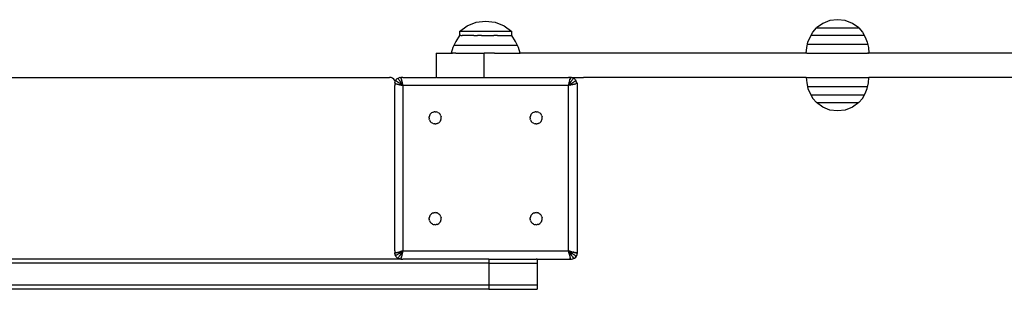
# Model space of a CAD drawing. Units: millimetres. Extents: x 33644 to 43574, y -9781 to 176.
# Drawn here: x 39738 to 40225, y -2846 to -2712 of the extents above; entities that cross this region are included whole.
import ezdxf

# ---------------------------------------------------------------- set-up
doc = ezdxf.new("R2010")
doc.units = ezdxf.units.MM
doc.layers.add('Strefa bezpieczna', color=8, linetype='Continuous')

msp = doc.modelspace()

# ---------------------------------------------------------------- linework, layer by layer
for p, q in [((39955.63, -2717.93), (39959.46, -2715.08)), ((39959.46, -2715.08), (39963.89, -2713.29)), ((39963.89, -2713.29), (39968.63, -2712.67)), ((39968.63, -2712.67), (39973.37, -2713.29)), ((39973.37, -2713.29), (39977.8, -2715.08)), ((39977.8, -2715.08), (39981.63, -2717.93)), ((40135.53, -2713.89), (40132.41, -2716.13)), ((40139.1, -2712.49), (40135.53, -2713.89)), ((40142.91, -2712.01), (40139.1, -2712.49)), ((40146.72, -2712.49), (40142.91, -2712.01)), ((40150.29, -2713.89), (40146.72, -2712.49)), ((40153.41, -2716.13), (40150.29, -2713.89)), ((39955.63, -2719.93), (39953.83, -2722.75)), ((39955.79, -2717.93), (39955.63, -2717.93)), ((39955.63, -2717.93), (39955.63, -2719.93)), ((39955.79, -2719.93), (39955.63, -2719.93)), ((39956.27, -2717.93), (39955.79, -2717.93)), ((39956.27, -2719.93), (39955.79, -2719.93)), ((39957.05, -2717.93), (39956.27, -2717.93)), ((39956.27, -2719.93), (39957.05, -2719.93)), ((39958.06, -2717.93), (39957.05, -2717.93)), ((39958.11, -2719.93), (39957.05, -2719.93)), ((39958.11, -2717.93), (39958.06, -2717.93)), ((39958.17, -2717.93), (39958.11, -2717.93)), ((39959.44, -2719.93), (39958.11, -2719.93)), ((39958.28, -2717.93), (39958.17, -2717.93)), ((39958.37, -2717.93), (39958.28, -2717.93)), ((39958.47, -2717.93), (39958.37, -2717.93)), ((39958.65, -2717.93), (39958.47, -2717.93)), ((39959.11, -2717.93), (39958.65, -2717.93)), ((39959.44, -2717.93), (39959.11, -2717.93)), ((39960.99, -2717.93), (39959.44, -2717.93)), ((39960.99, -2719.93), (39959.44, -2719.93)), ((39962.73, -2717.93), (39960.99, -2717.93)), ((39962.73, -2719.93), (39960.99, -2719.93)), ((39964.61, -2717.93), (39962.73, -2717.93)), ((39962.73, -2719.93), (39964.61, -2719.93)), ((39966.6, -2717.93), (39964.61, -2717.93)), ((39966.6, -2719.93), (39964.61, -2719.93)), ((39968.63, -2717.93), (39966.6, -2717.93)), ((39966.6, -2719.93), (39968.63, -2719.93)), ((39970.67, -2717.93), (39968.63, -2717.93)), ((39968.63, -2719.93), (39970.67, -2719.93)), ((39972.65, -2717.93), (39970.67, -2717.93)), ((39970.67, -2719.93), (39972.65, -2719.93)), ((39974.53, -2717.93), (39972.65, -2717.93)), ((39974.53, -2719.93), (39972.65, -2719.93)), ((39976.27, -2717.93), (39974.53, -2717.93)), ((39974.53, -2719.93), (39976.27, -2719.93)), ((39976.62, -2717.93), (39976.27, -2717.93)), ((39976.27, -2719.93), (39977.82, -2719.93)), ((39976.7, -2717.93), (39976.62, -2717.93)), ((39977.52, -2717.93), (39976.7, -2717.93)), ((39977.82, -2717.93), (39977.52, -2717.93)), ((39978.61, -2717.93), (39977.82, -2717.93)), ((39977.82, -2719.93), (39979.15, -2719.93)), ((39978.79, -2717.93), (39978.61, -2717.93)), ((39978.98, -2717.93), (39978.79, -2717.93)), ((39979.15, -2717.93), (39978.98, -2717.93)), ((39979.2, -2717.93), (39979.15, -2717.93)), ((39979.15, -2719.93), (39980.21, -2719.93)), ((39980.21, -2717.93), (39979.2, -2717.93)), ((39981, -2717.93), (39980.21, -2717.93)), ((39980.21, -2719.93), (39981, -2719.93)), ((39981.47, -2717.93), (39981, -2717.93)), ((39981, -2719.93), (39981.47, -2719.93)), ((39981.63, -2717.93), (39981.47, -2717.93)), ((39981.47, -2719.93), (39981.63, -2719.93)), ((39981.63, -2719.93), (39981.63, -2717.93)), ((39983.44, -2722.75), (39981.63, -2719.93)), ((40129.24, -2720.62), (40130.65, -2718.25)), ((40156.1, -2719.81), (40129.72, -2719.81)), ((40130.65, -2718.25), (40132.41, -2716.13)), ((40133.55, -2719.81), (40131.44, -2719.81)), ((40132.41, -2716.13), (40132.54, -2716.13)), ((40132.54, -2716.13), (40132.93, -2716.13)), ((40132.93, -2716.13), (40133.56, -2716.13)), ((40136.29, -2719.81), (40133.55, -2719.81)), ((40133.56, -2716.13), (40134.42, -2716.13)), ((40134.42, -2716.13), (40135.49, -2716.13)), ((40135.49, -2716.13), (40135.83, -2716.13)), ((40135.83, -2716.13), (40136.02, -2716.13)), ((40136.02, -2716.13), (40136.16, -2716.13)), ((40136.16, -2716.13), (40136.29, -2716.13)), ((40136.29, -2716.13), (40136.68, -2716.13)), ((40139.48, -2719.81), (40136.29, -2719.81)), ((40136.68, -2716.13), (40136.74, -2716.13)), ((40136.74, -2716.13), (40136.99, -2716.13)), ((40136.99, -2716.13), (40138.15, -2716.13)), ((40138.15, -2716.13), (40138.52, -2716.13)), ((40138.52, -2716.13), (40139.67, -2716.13)), ((40142.91, -2719.81), (40139.48, -2719.81)), ((40139.67, -2716.13), (40141.27, -2716.13)), ((40141.27, -2716.13), (40142.91, -2716.13)), ((40142.91, -2716.13), (40144.55, -2716.13)), ((40146.34, -2719.81), (40142.91, -2719.81)), ((40144.55, -2716.13), (40146.16, -2716.13)), ((40146.16, -2716.13), (40147.68, -2716.13)), ((40149.54, -2719.81), (40146.34, -2719.81)), ((40147.68, -2716.13), (40149.08, -2716.13)), ((40149.08, -2716.13), (40150.34, -2716.13)), ((40152.28, -2719.81), (40149.54, -2719.81)), ((40150.34, -2716.13), (40151.41, -2716.13)), ((40151.41, -2716.13), (40152.27, -2716.13)), ((40152.27, -2716.13), (40152.9, -2716.13)), ((40156.1, -2719.81), (40152.28, -2719.81)), ((40152.9, -2716.13), (40153.28, -2716.13)), ((40153.28, -2716.13), (40153.41, -2716.13)), ((40153.41, -2716.13), (40155.18, -2718.25)), ((40156.1, -2719.81), (40154.38, -2719.81)), ((40155.18, -2718.25), (40156.59, -2720.62)), ((39953.83, -2722.75), (39952.4, -2725.79)), ((39954.95, -2724.76), (39952.89, -2724.76)), ((39957.46, -2724.76), (39954.95, -2724.76)), ((39960.73, -2724.76), (39957.46, -2724.76)), ((39964.54, -2724.76), (39960.73, -2724.76)), ((39968.63, -2724.76), (39964.54, -2724.76)), ((39972.72, -2724.76), (39968.63, -2724.76)), ((39976.53, -2724.76), (39972.72, -2724.76)), ((39979.8, -2724.76), (39976.53, -2724.76)), ((39982.31, -2724.76), (39979.8, -2724.76)), ((39984.38, -2724.76), (39982.31, -2724.76)), ((39984.86, -2725.79), (39983.44, -2722.75)), ((40127.6, -2725.88), (40128.21, -2723.19)), ((40128.01, -2724.07), (40157.81, -2724.07)), ((40128.21, -2723.19), (40129.24, -2720.62)), ((40129.96, -2724.07), (40132.34, -2724.07)), ((40132.34, -2724.07), (40135.44, -2724.07)), ((40135.44, -2724.07), (40139.04, -2724.07)), ((40139.04, -2724.07), (40142.91, -2724.07)), ((40142.91, -2724.07), (40146.78, -2724.07)), ((40146.78, -2724.07), (40150.39, -2724.07)), ((40150.39, -2724.07), (40153.48, -2724.07)), ((40153.48, -2724.07), (40157.81, -2724.07)), ((40155.86, -2724.07), (40157.81, -2724.07)), ((40156.59, -2720.62), (40157.61, -2723.19)), ((40157.61, -2723.19), (40158.23, -2725.88)), ((39944.08, -2728.63), (39951.5, -2728.63)), ((39952.4, -2725.79), (39951.5, -2728.63)), ((39951.5, -2728.63), (39951.96, -2728.63)), ((39951.96, -2728.63), (39952.18, -2728.63)), ((39953.88, -2728.63), (39952.18, -2728.63)), ((39953.88, -2728.63), (39956.59, -2728.63)), ((39956.59, -2728.63), (39960.12, -2728.63)), ((39960.12, -2728.63), (39964.22, -2728.63)), ((39964.22, -2728.63), (39967.9, -2728.63)), ((39967.9, -2740.63), (39967.9, -2728.63)), ((39968.63, -2728.63), (39967.9, -2728.63)), ((39973.04, -2728.63), (39968.63, -2728.63)), ((39973.04, -2728.63), (39977.15, -2728.63)), ((39977.15, -2728.63), (39980.67, -2728.63)), ((39980.67, -2728.63), (39983.38, -2728.63)), ((39983.38, -2728.63), (39985.08, -2728.63)), ((39985.77, -2728.63), (39984.86, -2725.79)), ((39985.08, -2728.63), (39985.3, -2728.63)), ((39985.3, -2728.63), (39985.77, -2728.63)), ((40127.41, -2728.63), (39985.77, -2728.63)), ((40127.41, -2728.63), (40127.6, -2725.88)), ((40127.6, -2728.63), (40127.41, -2728.63)), ((40127.6, -2728.63), (40128.17, -2728.63)), ((40128.17, -2728.63), (40129.1, -2728.63)), ((40129.1, -2728.63), (40130.37, -2728.63)), ((40130.37, -2728.63), (40131.95, -2728.63)), ((40131.95, -2728.63), (40133.8, -2728.63)), ((40133.8, -2728.63), (40135.88, -2728.63)), ((40135.88, -2728.63), (40138.12, -2728.63)), ((40138.12, -2728.63), (40140.49, -2728.63)), ((40140.49, -2728.63), (40142.91, -2728.63)), ((40142.91, -2728.63), (40145.34, -2728.63)), ((40145.34, -2728.63), (40147.7, -2728.63)), ((40147.7, -2728.63), (40149.95, -2728.63)), ((40149.95, -2728.63), (40152.02, -2728.63)), ((40152.02, -2728.63), (40153.87, -2728.63)), ((40153.87, -2728.63), (40155.45, -2728.63)), ((40155.45, -2728.63), (40156.72, -2728.63)), ((40156.72, -2728.63), (40157.65, -2728.63)), ((40158.22, -2728.63), (40157.65, -2728.63)), ((40158.22, -2728.63), (40158.41, -2728.63)), ((40158.23, -2725.88), (40158.41, -2728.63)), ((40245.41, -2728.63), (40158.41, -2728.63)), ((39265.08, -2740.63), (39921.08, -2740.63)), ((39921.86, -2740.73), (39921.08, -2740.63)), ((39922.58, -2741.03), (39921.86, -2740.73)), ((39923.2, -2741.51), (39922.58, -2741.03)), ((39923.68, -2742.13), (39923.2, -2741.51)), ((39923.67, -2743.16), (39923.63, -2743.63)), ((39923.63, -2743.63), (39923.73, -2743.65)), ((39923.63, -2743.63), (39923.63, -2744.63)), ((39923.63, -2826.63), (39923.63, -2744.63)), ((39923.67, -2743.16), (39923.78, -2742.7)), ((39923.73, -2743.65), (39923.67, -2743.64)), ((39923.85, -2742.53), (39923.68, -2742.13)), ((39923.7, -2743.65), (39923.73, -2743.65)), ((39923.76, -2743.66), (39923.73, -2743.65)), ((39923.81, -2743.67), (39923.76, -2743.66)), ((39923.78, -2742.7), (39923.85, -2742.53)), ((39923.81, -2743.67), (39924.11, -2743.75)), ((39923.86, -2743.69), (39923.81, -2743.67)), ((39923.85, -2742.53), (39923.96, -2742.27)), ((39923.86, -2743.69), (39923.89, -2743.7)), ((39923.97, -2743.72), (39923.91, -2743.7)), ((39923.91, -2743.7), (39923.96, -2743.71)), ((39924.2, -2741.87), (39923.96, -2742.27)), ((39923.96, -2743.71), (39924.03, -2743.73)), ((39924.04, -2743.73), (39923.97, -2743.72)), ((39924.2, -2742.3), (39924.02, -2742.17)), ((39924.06, -2742.2), (39924.03, -2742.17)), ((39924.04, -2743.73), (39924.11, -2743.75)), ((39924.12, -2742.24), (39924.06, -2742.2)), ((39924.11, -2743.75), (39924.2, -2743.77)), ((39924.51, -2741.51), (39924.2, -2741.87)), ((39924.3, -2742.37), (39924.2, -2742.3)), ((39924.69, -2743.89), (39924.2, -2743.77)), ((39924.42, -2742.45), (39924.3, -2742.37)), ((39924.69, -2742.64), (39924.42, -2742.45)), ((39924.87, -2741.2), (39924.51, -2741.51)), ((39925, -2742.86), (39924.69, -2742.64)), ((39924.69, -2743.89), (39924.8, -2743.92)), ((39925.44, -2744.08), (39924.8, -2743.92)), ((39924.87, -2741.2), (39925.27, -2740.96)), ((39925.34, -2743.09), (39925, -2742.86)), ((39925.05, -2743.98), (39925.18, -2744.02)), ((39925.2, -2741.06), (39925.17, -2741.02)), ((39925.18, -2744.02), (39925.31, -2744.05)), ((39925.24, -2741.12), (39925.2, -2741.06)), ((39925.3, -2741.2), (39925.24, -2741.12)), ((39925.27, -2740.96), (39925.7, -2740.78)), ((39925.37, -2741.3), (39925.3, -2741.2)), ((39925.31, -2744.05), (39925.44, -2744.08)), ((39925.52, -2743.22), (39925.34, -2743.09)), ((39925.45, -2741.41), (39925.37, -2741.3)), ((39925.44, -2744.08), (39925.58, -2744.12)), ((39925.64, -2741.69), (39925.45, -2741.41)), ((39925.7, -2743.34), (39925.52, -2743.22)), ((39925.58, -2744.12), (39926.31, -2744.3)), ((39925.86, -2742), (39925.64, -2741.69)), ((39926.16, -2740.67), (39925.7, -2740.78)), ((39925.89, -2743.47), (39925.7, -2743.34)), ((39925.74, -2744.16), (39925.87, -2744.19)), ((39926.1, -2742.34), (39925.86, -2742)), ((39926.01, -2744.23), (39925.87, -2744.19)), ((39925.87, -2744.19), (39925.92, -2744.2)), ((39926.46, -2743.85), (39925.89, -2743.47)), ((39925.92, -2744.2), (39926.01, -2744.23)), ((39926.16, -2744.26), (39926.01, -2744.23)), ((39926.01, -2744.23), (39926.09, -2744.24)), ((39926.09, -2744.24), (39926.24, -2744.28)), ((39926.22, -2742.52), (39926.1, -2742.34)), ((39926.16, -2740.67), (39926.63, -2740.63)), ((39926.31, -2744.3), (39926.16, -2744.26)), ((39926.34, -2742.7), (39926.22, -2742.52)), ((39926.24, -2744.28), (39926.31, -2744.3)), ((39926.46, -2744.34), (39926.31, -2744.3)), ((39926.47, -2742.89), (39926.34, -2742.7)), ((39927.04, -2744.24), (39926.46, -2743.85)), ((39926.46, -2744.34), (39927.49, -2744.6)), ((39926.51, -2744.35), (39926.46, -2744.34)), ((39926.85, -2743.46), (39926.47, -2742.89)), ((39926.73, -2744.4), (39926.51, -2744.35)), ((39926.63, -2740.63), (39926.66, -2740.73)), ((39927.46, -2740.65), (39926.63, -2740.63)), ((39926.66, -2740.73), (39926.65, -2740.7)), ((39926.66, -2740.73), (39926.66, -2740.76)), ((39926.66, -2740.76), (39926.68, -2740.81)), ((39926.69, -2740.86), (39926.68, -2740.81)), ((39926.7, -2740.91), (39926.69, -2740.86)), ((39926.72, -2740.97), (39926.7, -2740.91)), ((39926.73, -2741.03), (39926.71, -2740.96)), ((39926.72, -2740.97), (39926.73, -2741.04)), ((39926.75, -2741.12), (39926.73, -2741.04)), ((39926.76, -2744.41), (39926.73, -2744.4)), ((39926.75, -2741.12), (39926.77, -2741.2)), ((39926.85, -2744.43), (39926.76, -2744.41)), ((39926.77, -2741.2), (39926.79, -2741.28)), ((39926.79, -2741.28), (39926.82, -2741.38)), ((39926.82, -2741.38), (39926.84, -2741.47)), ((39926.84, -2741.47), (39926.87, -2741.58)), ((39927.24, -2744.04), (39926.85, -2743.46)), ((39926.85, -2744.43), (39926.98, -2744.47)), ((39926.9, -2744.45), (39926.85, -2744.43)), ((39926.87, -2741.58), (39926.9, -2741.69)), ((39926.9, -2741.69), (39926.92, -2741.8)), ((39926.98, -2744.47), (39926.9, -2744.45)), ((39926.92, -2741.8), (39926.95, -2741.92)), ((39926.95, -2741.92), (39926.99, -2742.05)), ((39927.05, -2744.49), (39926.98, -2744.47)), ((39926.99, -2742.05), (39927.02, -2742.17)), ((39927.02, -2742.17), (39927.05, -2742.31)), ((39927.63, -2744.63), (39927.04, -2744.24)), ((39927.05, -2742.31), (39927.08, -2742.44)), ((39927.12, -2744.5), (39927.05, -2744.49)), ((39927.08, -2742.44), (39927.12, -2742.58)), ((39927.12, -2742.58), (39927.15, -2742.72)), ((39927.2, -2744.52), (39927.12, -2744.5)), ((39927.19, -2742.87), (39927.15, -2742.72)), ((39927.19, -2742.87), (39927.23, -2743.01)), ((39927.28, -2744.54), (39927.2, -2744.52)), ((39927.23, -2743.01), (39927.26, -2743.16)), ((39927.63, -2744.63), (39927.24, -2744.04)), ((39927.26, -2743.16), (39927.3, -2743.31)), ((39927.32, -2743.38), (39927.28, -2743.24)), ((39927.35, -2744.56), (39927.28, -2744.54)), ((39927.3, -2743.31), (39927.34, -2743.46)), ((39927.41, -2743.75), (39927.34, -2743.46)), ((39927.45, -2744.59), (39927.35, -2744.56)), ((39927.41, -2743.75), (39927.45, -2743.9)), ((39927.45, -2743.9), (39927.49, -2744.05)), ((39927.45, -2744.59), (39927.49, -2744.6)), ((39927.63, -2740.63), (39927.46, -2740.65)), ((39927.51, -2744.12), (39927.47, -2743.98)), ((39927.49, -2744.05), (39927.52, -2744.2)), ((39927.49, -2744.6), (39927.63, -2744.63)), ((39927.56, -2744.34), (39927.52, -2744.2)), ((39927.59, -2744.45), (39927.54, -2744.28)), ((39927.6, -2744.49), (39927.56, -2744.34)), ((39927.63, -2744.63), (39927.6, -2744.49)), ((39927.63, -2740.63), (39943.63, -2740.63)), ((39927.63, -2744.63), (39927.63, -2826.63)), ((40009.63, -2744.63), (39927.63, -2744.63)), ((39943.63, -2740.63), (39943.68, -2740.63)), ((39943.68, -2740.63), (39943.73, -2740.63)), ((39943.73, -2740.63), (39943.82, -2740.63)), ((39943.82, -2740.63), (39943.92, -2740.63)), ((39943.92, -2740.63), (39944.05, -2740.63)), ((39944.05, -2740.63), (39944.08, -2740.63)), ((39944.34, -2740.63), (39944.08, -2740.63)), ((39944.48, -2740.62), (39944.34, -2740.63)), ((39944.48, -2740.62), (39944.63, -2740.63)), ((39944.63, -2740.63), (39967.9, -2740.63)), ((39967.9, -2740.63), (40009.63, -2740.63)), ((40010.63, -2740.63), (40009.63, -2740.63)), ((40009.63, -2744.63), (40010.02, -2744.04)), ((40009.63, -2744.63), (40010.22, -2744.24)), ((40009.67, -2744.49), (40009.63, -2744.63)), ((40009.63, -2744.63), (40010.06, -2744.52)), ((40009.77, -2744.6), (40009.63, -2744.63)), ((40009.63, -2826.63), (40009.63, -2744.63)), ((40009.67, -2744.49), (40009.93, -2743.46)), ((40009.67, -2744.49), (40009.7, -2744.34)), ((40009.68, -2744.45), (40009.67, -2744.49)), ((40009.7, -2744.34), (40009.68, -2744.45)), ((40009.7, -2744.34), (40009.74, -2744.2)), ((40009.72, -2744.28), (40009.7, -2744.34)), ((40009.74, -2744.2), (40009.72, -2744.28)), ((40009.74, -2744.2), (40009.78, -2744.05)), ((40009.76, -2744.12), (40009.74, -2744.2)), ((40009.78, -2744.05), (40009.76, -2744.12)), ((40009.92, -2744.56), (40009.77, -2744.6)), ((40009.78, -2744.05), (40009.81, -2743.9)), ((40009.79, -2743.98), (40009.78, -2744.05)), ((40009.81, -2743.9), (40009.79, -2743.98)), ((40009.83, -2743.85), (40009.81, -2743.9)), ((40009.85, -2743.75), (40009.83, -2743.85)), ((40009.85, -2743.75), (40009.93, -2743.46)), ((40009.86, -2743.73), (40009.85, -2743.75)), ((40010.06, -2744.52), (40009.92, -2744.56)), ((40009.93, -2743.46), (40009.96, -2743.31)), ((40010.14, -2742.58), (40009.96, -2743.31)), ((40009.96, -2743.31), (40010, -2743.16)), ((40009.98, -2743.24), (40009.96, -2743.31)), ((40010, -2743.16), (40009.98, -2743.24)), ((40010, -2743.16), (40010.04, -2743.01)), ((40010.02, -2743.09), (40010, -2743.16)), ((40010.04, -2743.01), (40010.02, -2743.09)), ((40010.02, -2744.04), (40010.41, -2743.46)), ((40010.04, -2743.01), (40010.07, -2742.87)), ((40010.06, -2742.92), (40010.04, -2743.01)), ((40010.07, -2742.87), (40010.06, -2742.92)), ((40010.21, -2744.49), (40010.06, -2744.52)), ((40010.11, -2742.74), (40010.07, -2742.87)), ((40010.18, -2742.44), (40010.14, -2742.58)), ((40010.18, -2742.44), (40010.34, -2741.8)), ((40010.36, -2744.45), (40010.21, -2744.49)), ((40010.22, -2744.24), (40010.8, -2743.85)), ((40010.37, -2741.69), (40010.34, -2741.8)), ((40010.51, -2744.41), (40010.36, -2744.45)), ((40010.37, -2741.69), (40010.49, -2741.2)), ((40010.39, -2741.58), (40010.37, -2741.69)), ((40010.42, -2741.47), (40010.39, -2741.58)), ((40010.41, -2743.46), (40010.8, -2742.89)), ((40010.45, -2741.38), (40010.42, -2741.47)), ((40010.51, -2741.11), (40010.49, -2741.2)), ((40010.59, -2740.81), (40010.51, -2741.11)), ((40010.53, -2741.04), (40010.51, -2741.11)), ((40010.51, -2744.41), (40010.81, -2744.34)), ((40010.53, -2741.04), (40010.55, -2740.97)), ((40010.55, -2740.97), (40010.53, -2741.03)), ((40010.55, -2740.97), (40010.56, -2740.91)), ((40010.56, -2740.91), (40010.55, -2740.96)), ((40010.58, -2740.86), (40010.57, -2740.89)), ((40010.58, -2740.86), (40010.59, -2740.81)), ((40010.59, -2740.81), (40010.6, -2740.76)), ((40010.63, -2740.63), (40010.61, -2740.73)), ((40010.61, -2740.73), (40010.62, -2740.67)), ((40010.61, -2740.7), (40010.61, -2740.73)), ((40011.1, -2740.67), (40010.63, -2740.63)), ((40010.63, -2740.63), (40017.08, -2740.63)), ((40010.8, -2742.89), (40010.92, -2742.7)), ((40010.8, -2743.85), (40011.37, -2743.47)), ((40010.96, -2744.3), (40010.81, -2744.34)), ((40010.92, -2742.7), (40011.05, -2742.52)), ((40011.1, -2744.26), (40010.96, -2744.3)), ((40011.05, -2742.52), (40011.17, -2742.34)), ((40011.1, -2740.67), (40011.56, -2740.78)), ((40011.25, -2744.23), (40011.1, -2744.26)), ((40011.17, -2742.34), (40011.4, -2742)), ((40011.4, -2744.19), (40011.25, -2744.23)), ((40011.37, -2743.47), (40011.56, -2743.34)), ((40011.4, -2742), (40011.62, -2741.69)), ((40011.4, -2744.19), (40011.53, -2744.16)), ((40011.53, -2744.16), (40011.68, -2744.12)), ((40011.56, -2740.78), (40011.99, -2740.96)), ((40011.56, -2743.34), (40011.74, -2743.22)), ((40011.62, -2741.69), (40011.81, -2741.41)), ((40011.68, -2744.12), (40011.82, -2744.08)), ((40011.74, -2743.22), (40011.92, -2743.09)), ((40011.81, -2741.41), (40011.89, -2741.3)), ((40011.82, -2744.08), (40011.96, -2744.05)), ((40011.89, -2741.3), (40011.97, -2741.2)), ((40011.92, -2743.09), (40012.26, -2742.86)), ((40011.96, -2744.05), (40012.09, -2744.02)), ((40011.97, -2741.2), (40012.02, -2741.12)), ((40012.4, -2741.2), (40011.99, -2740.96)), ((40012.02, -2741.12), (40012.06, -2741.06)), ((40012.06, -2741.06), (40012.09, -2741.02)), ((40012.09, -2744.02), (40012.22, -2743.98)), ((40012.22, -2743.98), (40012.34, -2743.95)), ((40012.26, -2742.86), (40012.58, -2742.64)), ((40012.34, -2743.95), (40012.46, -2743.92)), ((40012.4, -2741.2), (40012.75, -2741.51)), ((40012.46, -2743.92), (40012.58, -2743.89)), ((40012.58, -2742.64), (40012.85, -2742.45)), ((40012.58, -2743.89), (40012.68, -2743.87)), ((40012.68, -2743.87), (40012.79, -2743.84)), ((40013.06, -2741.87), (40012.75, -2741.51)), ((40012.79, -2743.84), (40012.89, -2743.82)), ((40012.85, -2742.45), (40012.96, -2742.37)), ((40012.89, -2743.82), (40012.98, -2743.79)), ((40012.96, -2742.37), (40013.06, -2742.3)), ((40012.98, -2743.79), (40013.07, -2743.77)), ((40013.06, -2741.87), (40013.3, -2742.27)), ((40013.06, -2742.3), (40013.14, -2742.24)), ((40013.07, -2743.77), (40013.15, -2743.75)), ((40013.14, -2742.24), (40013.2, -2742.2)), ((40013.15, -2743.75), (40013.22, -2743.73)), ((40013.2, -2742.2), (40013.24, -2742.17)), ((40013.29, -2743.72), (40013.22, -2743.73)), ((40013.35, -2743.7), (40013.29, -2743.72)), ((40013.3, -2742.27), (40013.48, -2742.7)), ((40013.41, -2743.69), (40013.35, -2743.7)), ((40013.46, -2743.67), (40013.41, -2743.69)), ((40013.5, -2743.66), (40013.46, -2743.67)), ((40013.59, -2743.16), (40013.48, -2742.7)), ((40013.53, -2743.66), (40013.5, -2743.66)), ((40014.1, -2743.51), (40013.53, -2743.66)), ((40013.59, -2743.16), (40013.63, -2743.63)), ((40014.08, -2827.63), (40014.08, -2743.63)), ((40127.41, -2740.63), (40017.08, -2740.63)), ((40127.41, -2740.63), (40127.6, -2743.38)), ((40127.41, -2740.63), (40127.6, -2740.63)), ((40127.6, -2740.63), (40128.17, -2740.63)), ((40127.6, -2743.38), (40128.21, -2746.07)), ((40128.17, -2740.63), (40129.1, -2740.63)), ((40129.1, -2740.63), (40130.37, -2740.63)), ((40130.37, -2740.63), (40131.95, -2740.63)), ((40131.95, -2740.63), (40133.8, -2740.63)), ((40133.8, -2740.63), (40135.88, -2740.63)), ((40135.88, -2740.63), (40138.12, -2740.63)), ((40138.12, -2740.63), (40140.49, -2740.63)), ((40140.49, -2740.63), (40142.91, -2740.63)), ((40142.91, -2740.63), (40145.34, -2740.63)), ((40145.34, -2740.63), (40147.7, -2740.63)), ((40147.7, -2740.63), (40149.95, -2740.63)), ((40149.95, -2740.63), (40152.02, -2740.63)), ((40152.02, -2740.63), (40153.87, -2740.63)), ((40153.87, -2740.63), (40155.45, -2740.63)), ((40155.45, -2740.63), (40156.72, -2740.63)), ((40156.72, -2740.63), (40157.65, -2740.63)), ((40157.61, -2746.07), (40158.23, -2743.38)), ((40157.65, -2740.63), (40158.22, -2740.63)), ((40158.22, -2740.63), (40158.41, -2740.63)), ((40158.23, -2743.38), (40158.41, -2740.63)), ((40245.41, -2740.63), (40158.41, -2740.63)), ((40128.01, -2745.19), (40157.81, -2745.19)), ((40128.21, -2746.07), (40129.24, -2748.64)), ((40128.47, -2745.19), (40129.96, -2745.19)), ((40129.24, -2748.64), (40130.65, -2751.01)), ((40156.1, -2749.45), (40129.72, -2749.45)), ((40129.96, -2745.19), (40132.34, -2745.19)), ((40131.44, -2749.45), (40130.12, -2749.45)), ((40133.55, -2749.45), (40131.44, -2749.45)), ((40132.34, -2745.19), (40135.44, -2745.19)), ((40136.29, -2749.45), (40133.55, -2749.45)), ((40135.44, -2745.19), (40139.04, -2745.19)), ((40139.48, -2749.45), (40136.29, -2749.45)), ((40139.04, -2745.19), (40142.91, -2745.19)), ((40142.91, -2749.45), (40139.48, -2749.45)), ((40142.91, -2745.19), (40146.78, -2745.19)), ((40146.34, -2749.45), (40142.91, -2749.45)), ((40149.54, -2749.45), (40146.34, -2749.45)), ((40146.77, -2745.15), (40146.78, -2745.19)), ((40146.78, -2745.19), (40150.39, -2745.19)), ((40152.28, -2749.45), (40149.54, -2749.45)), ((40150.39, -2745.19), (40153.48, -2745.19)), ((40154.38, -2749.45), (40152.28, -2749.45)), ((40153.48, -2745.19), (40155.86, -2745.19)), ((40155.18, -2751.01), (40156.59, -2748.64)), ((40156.59, -2748.64), (40157.61, -2746.07)), ((40130.65, -2751.01), (40132.41, -2753.13)), ((40132.41, -2753.13), (40132.54, -2753.13)), ((40135.53, -2755.37), (40132.41, -2753.13)), ((40132.54, -2753.13), (40132.93, -2753.13)), ((40132.93, -2753.13), (40133.56, -2753.13)), ((40133.56, -2753.13), (40134.42, -2753.13)), ((40134.42, -2753.13), (40135.49, -2753.13)), ((40135.49, -2753.13), (40136.74, -2753.13)), ((40136.74, -2753.13), (40138.15, -2753.13)), ((40138.15, -2753.13), (40139.67, -2753.13)), ((40139.67, -2753.13), (40141.27, -2753.13)), ((40141.27, -2753.13), (40142.91, -2753.13)), ((40142.91, -2753.13), (40144.55, -2753.13)), ((40144.55, -2753.13), (40146.16, -2753.13)), ((40146.16, -2753.13), (40147.68, -2753.13)), ((40147.68, -2753.13), (40149.08, -2753.13)), ((40149.08, -2753.13), (40150.34, -2753.13)), ((40153.41, -2753.13), (40150.29, -2755.37)), ((40150.34, -2753.13), (40151.41, -2753.13)), ((40151.41, -2753.13), (40152.27, -2753.13)), ((40152.27, -2753.13), (40152.9, -2753.13)), ((40152.9, -2753.13), (40153.28, -2753.13)), ((40153.28, -2753.13), (40153.41, -2753.13)), ((40153.41, -2753.13), (40155.18, -2751.01)), ((39940.96, -2759.27), (39940.78, -2759.7)), ((39940.96, -2759.27), (39941.2, -2758.87)), ((39941.51, -2758.51), (39941.2, -2758.87)), ((39941.51, -2758.51), (39941.87, -2758.2)), ((39942.27, -2757.96), (39941.87, -2758.2)), ((39942.7, -2757.78), (39942.27, -2757.96)), ((39942.7, -2757.78), (39943.16, -2757.67)), ((39943.63, -2757.63), (39943.16, -2757.67)), ((39943.63, -2757.63), (39944.1, -2757.67)), ((39944.56, -2757.78), (39944.1, -2757.67)), ((39944.99, -2757.96), (39944.56, -2757.78)), ((39944.99, -2757.96), (39945.4, -2758.2)), ((39945.75, -2758.51), (39945.4, -2758.2)), ((39945.75, -2758.51), (39946.06, -2758.87)), ((39946.3, -2759.27), (39946.06, -2758.87)), ((39946.48, -2759.7), (39946.3, -2759.27)), ((39990.96, -2759.27), (39990.78, -2759.7)), ((39990.96, -2759.27), (39991.2, -2758.87)), ((39991.51, -2758.51), (39991.2, -2758.87)), ((39991.51, -2758.51), (39991.87, -2758.2)), ((39992.27, -2757.96), (39991.87, -2758.2)), ((39992.7, -2757.78), (39992.27, -2757.96)), ((39992.7, -2757.78), (39993.16, -2757.67)), ((39993.63, -2757.63), (39993.16, -2757.67)), ((39993.63, -2757.63), (39994.1, -2757.67)), ((39994.56, -2757.78), (39994.1, -2757.67)), ((39994.99, -2757.96), (39994.56, -2757.78)), ((39994.99, -2757.96), (39995.4, -2758.2)), ((39995.75, -2758.51), (39995.4, -2758.2)), ((39995.75, -2758.51), (39996.06, -2758.87)), ((39996.3, -2759.27), (39996.06, -2758.87)), ((39996.48, -2759.7), (39996.3, -2759.27)), ((40139.1, -2756.77), (40135.53, -2755.37)), ((40142.91, -2757.25), (40139.1, -2756.77)), ((40146.72, -2756.77), (40142.91, -2757.25)), ((40150.29, -2755.37), (40146.72, -2756.77)), ((39940.63, -2760.63), (39940.67, -2760.16)), ((39940.63, -2760.63), (39940.67, -2761.1)), ((39940.78, -2759.7), (39940.67, -2760.16)), ((39940.78, -2761.56), (39940.67, -2761.1)), ((39940.78, -2761.56), (39940.96, -2761.99)), ((39940.96, -2761.99), (39941.2, -2762.39)), ((39941.51, -2762.75), (39941.2, -2762.39)), ((39941.51, -2762.75), (39941.87, -2763.06)), ((39942.27, -2763.3), (39941.87, -2763.06)), ((39942.27, -2763.3), (39942.7, -2763.48)), ((39942.7, -2763.48), (39943.16, -2763.59)), ((39943.63, -2763.63), (39943.16, -2763.59)), ((39943.63, -2763.63), (39944.1, -2763.59)), ((39944.56, -2763.48), (39944.1, -2763.59)), ((39944.56, -2763.48), (39944.99, -2763.3)), ((39944.99, -2763.3), (39945.4, -2763.06)), ((39945.75, -2762.75), (39945.4, -2763.06)), ((39945.75, -2762.75), (39946.06, -2762.39)), ((39946.3, -2761.99), (39946.06, -2762.39)), ((39946.3, -2761.99), (39946.48, -2761.56)), ((39946.48, -2759.7), (39946.59, -2760.16)), ((39946.48, -2761.56), (39946.59, -2761.1)), ((39946.63, -2760.63), (39946.59, -2760.16)), ((39946.59, -2761.1), (39946.63, -2760.63)), ((39990.63, -2760.63), (39990.67, -2760.16)), ((39990.63, -2760.63), (39990.67, -2761.1)), ((39990.78, -2759.7), (39990.67, -2760.16)), ((39990.78, -2761.56), (39990.67, -2761.1)), ((39990.78, -2761.56), (39990.96, -2761.99)), ((39990.96, -2761.99), (39991.2, -2762.39)), ((39991.51, -2762.75), (39991.2, -2762.39)), ((39991.51, -2762.75), (39991.87, -2763.06)), ((39992.27, -2763.3), (39991.87, -2763.06)), ((39992.27, -2763.3), (39992.7, -2763.48)), ((39992.7, -2763.48), (39993.16, -2763.59)), ((39993.63, -2763.63), (39993.16, -2763.59)), ((39993.63, -2763.63), (39994.1, -2763.59)), ((39994.56, -2763.48), (39994.1, -2763.59)), ((39994.56, -2763.48), (39994.99, -2763.3)), ((39994.99, -2763.3), (39995.4, -2763.06)), ((39995.75, -2762.75), (39995.4, -2763.06)), ((39995.75, -2762.75), (39996.06, -2762.39)), ((39996.06, -2762.39), (39996.3, -2761.99)), ((39996.3, -2761.99), (39996.48, -2761.56)), ((39996.48, -2759.7), (39996.59, -2760.16)), ((39996.48, -2761.56), (39996.59, -2761.1)), ((39996.63, -2760.63), (39996.59, -2760.16)), ((39996.59, -2761.1), (39996.63, -2760.63)), ((39941.51, -2808.51), (39941.87, -2808.2)), ((39942.27, -2807.96), (39941.87, -2808.2)), ((39942.7, -2807.78), (39942.27, -2807.96)), ((39942.7, -2807.78), (39943.16, -2807.67)), ((39943.63, -2807.63), (39943.16, -2807.67)), ((39943.63, -2807.63), (39944.1, -2807.67)), ((39944.56, -2807.78), (39944.1, -2807.67)), ((39944.99, -2807.96), (39944.56, -2807.78)), ((39944.99, -2807.96), (39945.4, -2808.2)), ((39945.75, -2808.51), (39945.4, -2808.2)), ((39991.51, -2808.51), (39991.87, -2808.2)), ((39992.27, -2807.96), (39991.87, -2808.2)), ((39992.7, -2807.78), (39992.27, -2807.96)), ((39992.7, -2807.78), (39993.16, -2807.67)), ((39993.63, -2807.63), (39993.16, -2807.67)), ((39993.63, -2807.63), (39994.1, -2807.67)), ((39994.56, -2807.78), (39994.1, -2807.67)), ((39994.99, -2807.96), (39994.56, -2807.78)), ((39994.99, -2807.96), (39995.4, -2808.2)), ((39995.75, -2808.51), (39995.4, -2808.2)), ((39940.63, -2810.63), (39940.67, -2810.16)), ((39940.63, -2810.63), (39940.67, -2811.1)), ((39940.78, -2809.7), (39940.67, -2810.16)), ((39940.78, -2811.56), (39940.67, -2811.1)), ((39940.96, -2809.27), (39940.78, -2809.7)), ((39940.78, -2811.56), (39940.96, -2811.99)), ((39940.96, -2809.27), (39941.2, -2808.87)), ((39940.96, -2811.99), (39941.2, -2812.39)), ((39941.51, -2808.51), (39941.2, -2808.87)), ((39941.51, -2812.75), (39941.2, -2812.39)), ((39941.51, -2812.75), (39941.87, -2813.06)), ((39942.27, -2813.3), (39941.87, -2813.06)), ((39944.99, -2813.3), (39945.4, -2813.06)), ((39945.75, -2812.75), (39945.4, -2813.06)), ((39945.75, -2808.51), (39946.06, -2808.87)), ((39945.75, -2812.75), (39946.06, -2812.39)), ((39946.3, -2809.27), (39946.06, -2808.87)), ((39946.3, -2811.99), (39946.06, -2812.39)), ((39946.48, -2809.7), (39946.3, -2809.27)), ((39946.3, -2811.99), (39946.48, -2811.56)), ((39946.48, -2809.7), (39946.59, -2810.16)), ((39946.48, -2811.56), (39946.59, -2811.1)), ((39946.63, -2810.63), (39946.59, -2810.16)), ((39946.59, -2811.1), (39946.63, -2810.63)), ((39990.63, -2810.63), (39990.67, -2810.16)), ((39990.63, -2810.63), (39990.67, -2811.1)), ((39990.78, -2809.7), (39990.67, -2810.16)), ((39990.78, -2811.56), (39990.67, -2811.1)), ((39990.96, -2809.27), (39990.78, -2809.7)), ((39990.78, -2811.56), (39990.96, -2811.99)), ((39990.96, -2809.27), (39991.2, -2808.87)), ((39990.96, -2811.99), (39991.2, -2812.39)), ((39991.51, -2808.51), (39991.2, -2808.87)), ((39991.51, -2812.75), (39991.2, -2812.39)), ((39991.51, -2812.75), (39991.87, -2813.06)), ((39992.27, -2813.3), (39991.87, -2813.06)), ((39994.99, -2813.3), (39995.4, -2813.06)), ((39995.75, -2812.75), (39995.4, -2813.06)), ((39995.75, -2808.51), (39996.06, -2808.87)), ((39995.75, -2812.75), (39996.06, -2812.39)), ((39996.3, -2809.27), (39996.06, -2808.87)), ((39996.3, -2811.99), (39996.06, -2812.39)), ((39996.48, -2809.7), (39996.3, -2809.27)), ((39996.3, -2811.99), (39996.48, -2811.56)), ((39996.48, -2809.7), (39996.59, -2810.16)), ((39996.48, -2811.56), (39996.59, -2811.1)), ((39996.63, -2810.63), (39996.59, -2810.16)), ((39996.59, -2811.1), (39996.63, -2810.63)), ((39942.27, -2813.3), (39942.7, -2813.48)), ((39942.7, -2813.48), (39943.16, -2813.59)), ((39943.63, -2813.63), (39943.16, -2813.59)), ((39943.63, -2813.63), (39944.1, -2813.59)), ((39944.56, -2813.48), (39944.1, -2813.59)), ((39944.56, -2813.48), (39944.99, -2813.3)), ((39992.27, -2813.3), (39992.7, -2813.48)), ((39992.7, -2813.48), (39993.16, -2813.59)), ((39993.63, -2813.63), (39993.16, -2813.59)), ((39993.63, -2813.63), (39994.1, -2813.59)), ((39994.56, -2813.48), (39994.1, -2813.59)), ((39994.56, -2813.48), (39994.99, -2813.3)), ((39923.63, -2826.63), (39923.63, -2827.63)), ((39923.63, -2827.63), (39923.81, -2827.59)), ((39923.63, -2827.63), (39923.73, -2827.61)), ((39923.67, -2828.1), (39923.63, -2827.63)), ((39923.73, -2827.61), (39923.7, -2827.61)), ((39923.73, -2827.61), (39923.76, -2827.6)), ((39923.86, -2827.57), (39923.81, -2827.59)), ((39923.91, -2827.56), (39923.86, -2827.57)), ((39923.97, -2827.55), (39923.91, -2827.56)), ((39924.03, -2827.53), (39923.96, -2827.55)), ((39923.97, -2827.55), (39924.04, -2827.53)), ((39924.12, -2827.51), (39924.04, -2827.53)), ((39924.12, -2827.51), (39924.2, -2827.49)), ((39924.2, -2827.49), (39924.28, -2827.47)), ((39924.28, -2827.47), (39924.38, -2827.44)), ((39924.38, -2827.44), (39924.47, -2827.42)), ((39924.47, -2827.42), (39924.58, -2827.39)), ((39924.58, -2827.39), (39924.69, -2827.37)), ((39924.69, -2827.37), (39924.8, -2827.34)), ((39924.8, -2827.34), (39924.92, -2827.31)), ((39924.92, -2827.31), (39925.05, -2827.28)), ((39925.05, -2827.28), (39925.18, -2827.24)), ((39925.18, -2827.24), (39925.31, -2827.21)), ((39925.31, -2827.21), (39925.44, -2827.18)), ((39925.44, -2827.18), (39925.58, -2827.14)), ((39925.58, -2827.14), (39925.72, -2827.11)), ((39925.87, -2827.07), (39925.72, -2827.11)), ((39925.87, -2827.07), (39926.01, -2827.04)), ((39926.46, -2827.41), (39925.89, -2827.8)), ((39926.01, -2827.04), (39926.16, -2827)), ((39926.16, -2827), (39926.31, -2826.96)), ((39926.38, -2826.94), (39926.24, -2826.98)), ((39926.31, -2826.96), (39926.46, -2826.92)), ((39926.76, -2826.85), (39926.46, -2826.92)), ((39927.04, -2827.02), (39926.46, -2827.41)), ((39926.76, -2826.85), (39926.9, -2826.81)), ((39927.24, -2827.22), (39926.85, -2827.8)), ((39926.9, -2826.81), (39927.05, -2826.78)), ((39927.12, -2826.76), (39926.98, -2826.79)), ((39927.63, -2826.63), (39927.04, -2827.02)), ((39927.05, -2826.78), (39927.2, -2826.74)), ((39927.49, -2826.67), (39927.12, -2826.76)), ((39927.35, -2826.7), (39927.2, -2826.74)), ((39927.63, -2826.63), (39927.24, -2827.22)), ((39927.45, -2826.68), (39927.28, -2826.72)), ((39927.6, -2826.77), (39927.34, -2827.81)), ((39927.35, -2826.7), (39927.49, -2826.67)), ((39927.41, -2827.53), (39927.44, -2827.41)), ((39927.44, -2827.41), (39927.41, -2827.51)), ((39927.44, -2827.41), (39927.47, -2827.28)), ((39927.45, -2827.36), (39927.44, -2827.41)), ((39927.63, -2826.63), (39927.49, -2826.67)), ((39927.56, -2826.92), (39927.52, -2827.06)), ((39927.6, -2826.77), (39927.63, -2826.63)), ((39927.63, -2826.63), (40009.63, -2826.63)), ((40009.67, -2826.77), (40009.63, -2826.63)), ((40009.77, -2826.67), (40009.63, -2826.63)), ((40009.63, -2826.63), (40010.22, -2827.02)), ((40009.81, -2826.68), (40009.63, -2826.63)), ((40009.63, -2826.63), (40010.02, -2827.22)), ((40009.63, -2826.63), (40009.74, -2827.06)), ((40009.7, -2826.92), (40009.67, -2826.77)), ((40009.74, -2827.06), (40009.7, -2826.92)), ((40009.78, -2827.21), (40009.74, -2827.06)), ((40010.81, -2826.92), (40009.77, -2826.67)), ((40009.81, -2826.68), (40009.77, -2826.67)), ((40009.81, -2827.36), (40009.78, -2827.21)), ((40009.92, -2826.7), (40009.81, -2826.68)), ((40009.85, -2827.51), (40009.81, -2827.36)), ((40009.85, -2827.51), (40009.93, -2827.81)), ((40009.92, -2826.7), (40010.06, -2826.74)), ((40009.98, -2826.72), (40009.92, -2826.7)), ((40010.06, -2826.74), (40009.98, -2826.72)), ((40010.02, -2827.22), (40010.41, -2827.8)), ((40010.14, -2826.76), (40010.06, -2826.74)), ((40010.21, -2826.78), (40010.06, -2826.74)), ((40010.21, -2826.78), (40010.14, -2826.76)), ((40010.28, -2826.79), (40010.21, -2826.78)), ((40010.22, -2827.02), (40010.8, -2827.41)), ((40010.36, -2826.81), (40010.28, -2826.79)), ((40010.42, -2826.83), (40010.36, -2826.81)), ((40010.53, -2826.86), (40010.42, -2826.83)), ((40010.51, -2826.85), (40010.42, -2826.83)), ((40010.53, -2826.86), (40010.51, -2826.85)), ((40010.75, -2826.91), (40010.53, -2826.86)), ((40010.81, -2826.92), (40010.75, -2826.91)), ((40010.8, -2827.41), (40011.37, -2827.8)), ((40010.81, -2826.92), (40010.96, -2826.96)), ((40010.96, -2826.96), (40011.68, -2827.14)), ((40010.96, -2826.96), (40011.1, -2827)), ((40011.02, -2826.98), (40010.96, -2826.96)), ((40011.1, -2827), (40011.02, -2826.98)), ((40011.18, -2827.02), (40011.1, -2827)), ((40011.25, -2827.04), (40011.18, -2827.02)), ((40011.35, -2827.06), (40011.25, -2827.04)), ((40011.4, -2827.07), (40011.35, -2827.06)), ((40011.68, -2827.14), (40011.82, -2827.18)), ((40011.82, -2827.18), (40012.46, -2827.34)), ((40011.82, -2827.18), (40011.96, -2827.21)), ((40012.09, -2827.24), (40011.96, -2827.21)), ((40012.22, -2827.28), (40012.09, -2827.24)), ((40012.46, -2827.34), (40012.57, -2827.37)), ((40012.57, -2827.37), (40013.07, -2827.49)), ((40012.57, -2827.37), (40012.68, -2827.39)), ((40012.79, -2827.42), (40012.68, -2827.39)), ((40012.89, -2827.44), (40012.79, -2827.42)), ((40013.07, -2827.49), (40013.15, -2827.51)), ((40013.46, -2827.59), (40013.15, -2827.51)), ((40013.22, -2827.53), (40013.15, -2827.51)), ((40013.29, -2827.55), (40013.24, -2827.53)), ((40013.35, -2827.56), (40013.31, -2827.55)), ((40013.41, -2827.57), (40013.37, -2827.56)), ((40013.46, -2827.59), (40014.07, -2827.74)), ((40014.07, -2827.74), (40013.53, -2827.61)), ((40013.98, -2828.41), (40014.08, -2827.63)), ((39926.63, -2830.63), (39224.08, -2830.63)), ((39923.67, -2828.1), (39923.78, -2828.56)), ((39923.96, -2828.99), (39923.78, -2828.56)), ((39924.2, -2829.39), (39923.96, -2828.99)), ((39924.3, -2828.89), (39924.02, -2829.09)), ((39924.2, -2828.96), (39924.02, -2829.09)), ((39924.06, -2829.06), (39924.03, -2829.09)), ((39924.12, -2829.02), (39924.06, -2829.06)), ((39924.2, -2829.39), (39924.51, -2829.75)), ((39924.42, -2828.81), (39924.3, -2828.89)), ((39924.69, -2828.62), (39924.42, -2828.81)), ((39924.87, -2830.06), (39924.51, -2829.75)), ((39925, -2828.4), (39924.69, -2828.62)), ((39924.87, -2830.06), (39925.27, -2830.3)), ((39925.34, -2828.17), (39925, -2828.4)), ((39925.24, -2830.14), (39925.17, -2830.24)), ((39925.2, -2830.2), (39925.17, -2830.24)), ((39925.3, -2830.06), (39925.24, -2830.14)), ((39925.7, -2830.48), (39925.27, -2830.3)), ((39925.37, -2829.96), (39925.3, -2830.06)), ((39925.52, -2828.05), (39925.34, -2828.17)), ((39925.45, -2829.85), (39925.37, -2829.96)), ((39925.64, -2829.58), (39925.45, -2829.85)), ((39925.7, -2827.92), (39925.52, -2828.05)), ((39925.86, -2829.26), (39925.64, -2829.58)), ((39925.89, -2827.8), (39925.7, -2827.92)), ((39926.16, -2830.59), (39925.7, -2830.48)), ((39926.1, -2828.92), (39925.86, -2829.26)), ((39926.22, -2828.74), (39926.1, -2828.92)), ((39926.16, -2830.59), (39926.63, -2830.63)), ((39926.34, -2828.56), (39926.22, -2828.74)), ((39926.47, -2828.37), (39926.34, -2828.56)), ((39926.85, -2827.8), (39926.47, -2828.37)), ((39926.68, -2830.45), (39926.63, -2830.63)), ((39926.63, -2830.63), (39926.66, -2830.53)), ((39926.63, -2830.63), (39927.63, -2830.63)), ((39926.66, -2830.5), (39926.66, -2830.53)), ((39926.68, -2830.45), (39926.75, -2830.15)), ((39926.69, -2830.41), (39926.7, -2830.37)), ((39926.7, -2830.35), (39926.71, -2830.31)), ((39926.71, -2830.31), (39926.73, -2830.23)), ((39926.72, -2830.29), (39926.73, -2830.23)), ((39926.73, -2830.22), (39926.75, -2830.15)), ((39926.77, -2830.07), (39926.75, -2830.15)), ((39926.9, -2829.57), (39926.77, -2830.07)), ((39926.82, -2829.89), (39926.84, -2829.79)), ((39926.84, -2829.79), (39926.87, -2829.68)), ((39926.9, -2829.57), (39926.87, -2829.68)), ((39926.92, -2829.46), (39926.9, -2829.57)), ((39927.08, -2828.82), (39926.92, -2829.46)), ((39926.99, -2829.22), (39927.02, -2829.09)), ((39927.02, -2829.09), (39927.05, -2828.96)), ((39927.08, -2828.82), (39927.05, -2828.96)), ((39927.12, -2828.68), (39927.08, -2828.82)), ((39927.3, -2827.95), (39927.12, -2828.68)), ((39927.19, -2828.4), (39927.2, -2828.34)), ((39927.2, -2828.34), (39927.23, -2828.25)), ((39927.23, -2828.25), (39927.25, -2828.18)), ((39927.25, -2828.18), (39927.28, -2828.02)), ((39927.25, -2828.18), (39927.26, -2828.1)), ((39927.3, -2827.95), (39927.26, -2828.1)), ((39927.28, -2828.02), (39927.3, -2827.95)), ((39927.34, -2827.81), (39927.3, -2827.95)), ((39970.21, -2830.63), (39927.63, -2830.63)), ((39970.21, -2830.63), (39970.21, -2832.63)), ((39970.21, -2830.63), (39993.07, -2830.63)), ((39993.07, -2830.63), (39993.21, -2830.63)), ((39993.21, -2830.63), (39993.34, -2830.63)), ((39993.34, -2830.63), (39993.45, -2830.63)), ((39993.45, -2830.63), (39993.53, -2830.63)), ((39993.53, -2830.63), (39993.59, -2830.63)), ((39993.59, -2830.63), (39993.63, -2830.63)), ((39994.08, -2830.63), (39993.63, -2830.63)), ((39994.08, -2830.63), (39994.08, -2832.63)), ((39994.08, -2830.63), (40009.63, -2830.63)), ((40009.63, -2830.63), (40010.63, -2830.63)), ((40009.96, -2827.95), (40009.93, -2827.81)), ((40010, -2828.1), (40009.96, -2827.95)), ((40010.04, -2828.25), (40010, -2828.1)), ((40010.07, -2828.4), (40010.04, -2828.25)), ((40010.07, -2828.4), (40010.11, -2828.52)), ((40010.11, -2828.52), (40010.14, -2828.68)), ((40010.14, -2828.68), (40010.18, -2828.82)), ((40010.18, -2828.82), (40010.21, -2828.96)), ((40010.21, -2828.96), (40010.25, -2829.09)), ((40010.25, -2829.09), (40010.28, -2829.22)), ((40010.28, -2829.22), (40010.31, -2829.34)), ((40010.31, -2829.34), (40010.34, -2829.46)), ((40010.34, -2829.46), (40010.37, -2829.57)), ((40010.37, -2829.57), (40010.39, -2829.68)), ((40010.39, -2829.68), (40010.42, -2829.79)), ((40010.41, -2827.8), (40010.8, -2828.37)), ((40010.42, -2829.79), (40010.45, -2829.89)), ((40010.45, -2829.89), (40010.47, -2829.98)), ((40010.47, -2829.98), (40010.49, -2830.07)), ((40010.49, -2830.07), (40010.51, -2830.15)), ((40010.51, -2830.15), (40010.53, -2830.22)), ((40010.55, -2830.29), (40010.53, -2830.22)), ((40010.56, -2830.35), (40010.55, -2830.29)), ((40010.58, -2830.41), (40010.56, -2830.35)), ((40010.59, -2830.45), (40010.58, -2830.41)), ((40010.6, -2830.5), (40010.59, -2830.45)), ((40010.61, -2830.53), (40010.6, -2830.5)), ((40010.63, -2830.63), (40010.61, -2830.53)), ((40010.63, -2830.63), (40011.08, -2830.63)), ((40010.8, -2828.37), (40010.92, -2828.56)), ((40010.92, -2828.56), (40011.05, -2828.74)), ((40011.05, -2828.74), (40011.17, -2828.92)), ((40011.08, -2830.63), (40011.86, -2830.53)), ((40011.17, -2828.92), (40011.4, -2829.26)), ((40011.37, -2827.8), (40011.56, -2827.92)), ((40011.4, -2829.26), (40011.62, -2829.58)), ((40011.56, -2827.92), (40011.74, -2828.05)), ((40011.62, -2829.58), (40012.19, -2830.39)), ((40011.74, -2828.05), (40011.92, -2828.17)), ((40011.81, -2829.85), (40011.89, -2829.96)), ((40011.86, -2830.53), (40012.58, -2830.23)), ((40011.89, -2829.96), (40011.97, -2830.06)), ((40011.92, -2828.17), (40012.26, -2828.4)), ((40011.97, -2830.06), (40012.02, -2830.14)), ((40012.02, -2830.14), (40012.09, -2830.24)), ((40012.06, -2830.2), (40012.09, -2830.24)), ((40012.26, -2828.4), (40012.58, -2828.62)), ((40012.58, -2830.23), (40013.2, -2829.75)), ((40012.85, -2828.81), (40012.96, -2828.89)), ((40012.96, -2828.89), (40013.06, -2828.96)), ((40013.06, -2828.96), (40013.14, -2829.02)), ((40013.14, -2829.02), (40013.54, -2829.31)), ((40013.2, -2829.75), (40013.68, -2829.13)), ((40013.68, -2829.13), (40013.98, -2828.41)), ((39970.21, -2832.63), (39177.9, -2832.63)), ((39970.21, -2832.63), (39970.21, -2843.63)), ((39970.21, -2832.63), (39994.08, -2832.63)), ((39994.08, -2832.63), (39994.08, -2843.63)), ((39970.21, -2843.63), (39177.9, -2843.63)), ((39970.21, -2845.63), (39177.9, -2845.63)), ((39970.21, -2843.63), (39970.21, -2845.63)), ((39994.08, -2843.63), (39970.21, -2843.63)), ((39970.21, -2845.63), (39994.08, -2845.63)), ((39994.08, -2843.63), (39994.08, -2845.63))]:
    msp.add_line(p, q)
at = {"layer": 'Strefa bezpieczna', "color": 0}
for p, q in [((39944.08, -2728.63), (39944.08, -2740.63)), ((40010.6, -2740.76), (40010.61, -2740.73)), ((40012.58, -2828.62), (40012.85, -2828.81))]:
    msp.add_line(p, q, dxfattribs=at)

doc.saveas('drawing.dxf')
